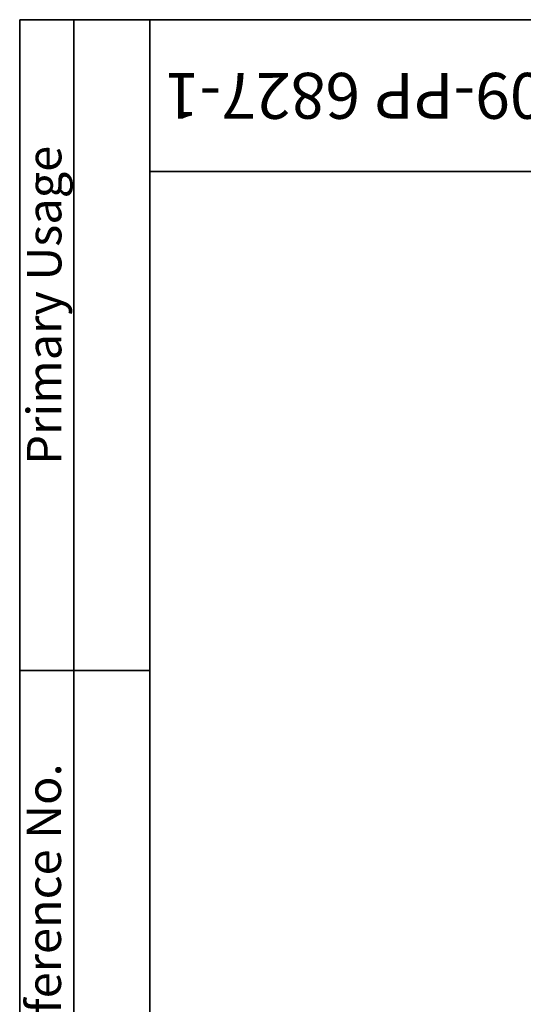
# Model space of a CAD drawing. Units: millimetres. Extents: x 8 to 577, y -48 to 291.
# Drawn here: x 8 to 54, y 200 to 291 of the extents above; entities that cross this region are included whole.
import ezdxf

# ---------------------------------------------------------------- set-up
doc = ezdxf.new("R2010")
doc.units = ezdxf.units.MM
doc.layers.add('FORMAT', color=7, linetype='Continuous')
doc.styles.add('SLDTEXTSTYLE1', font='TXT', dxfattribs={"width": 0.7})

msp = doc.modelspace()

# ---------------------------------------------------------------- linework, layer by layer
at = {"layer": 'FORMAT', "color": 7, "lineweight": 35}
for p, q in [((20, 291), (8, 291)), ((8, 291), (8, 171)), ((13, 171), (13, 291)), ((20, 291), (415, 291)), ((20, 291), (20, 5)), ((90, 277), (20, 277)), ((20, 231), (8, 231))]:
    msp.add_line(p, q, dxfattribs=at)

# ---------------------------------------------------------------- texts
at = {"layer": 'FORMAT', "color": 7, "style": 'SLDTEXTSTYLE1'}
for s, insert, char_height, attachment_point, rotation in [('PAVL-07.09.09-PP 6827-1', (54.743, 281.86), 4.23333, 2, 180), ('Primary Usage', (8.672, 249.97), 3.175, 1, 90), ('Reference No.', (8.638, 194.205), 3.175, 1, 90)]:
    msp.add_mtext(s, dxfattribs=dict(at, insert=insert, char_height=char_height, attachment_point=attachment_point, rotation=rotation))

doc.saveas('drawing.dxf')
